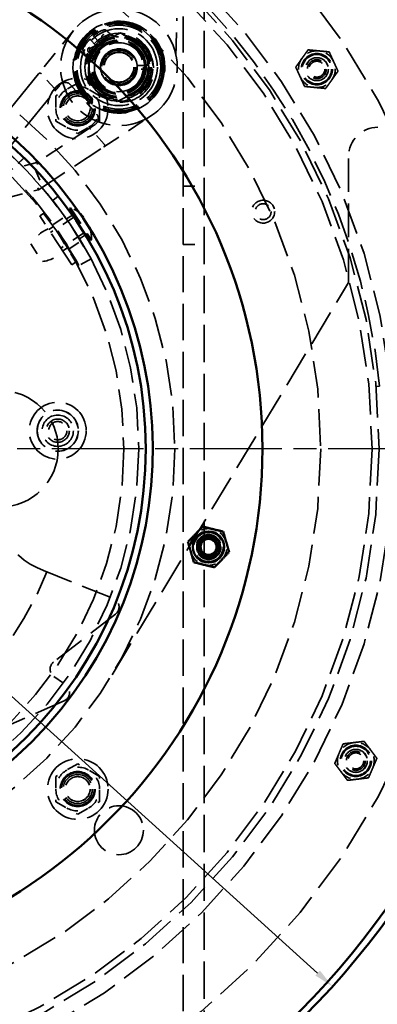
# Model space of a CAD drawing. Units: inches. Extents: x 0.2 to 59.3, y 1.1 to 37.4.
# Drawn here: x 12.8 to 15.9, y 8.7 to 17.2 of the extents above; entities that cross this region are included whole.
import ezdxf

# ---------------------------------------------------------------- set-up
doc = ezdxf.new("R2010")
doc.units = ezdxf.units.IN
doc.header["$LTSCALE"] = 1.75
doc.header["$MEASUREMENT"] = 0
doc.linetypes.add('CHAIN', pattern=[0.7087, 0.4724, -0.0591, 0.1181, -0.0591])
doc.linetypes.add('DASHED', pattern=[0.2067, 0.1654, -0.0413])
for name, color, linetype, lineweight in [('Center Mark (ANSI)', 7, 'Continuous', 25), ('Dimension (ANSI)', 7, 'Continuous', 25), ('Hidden (ANSI)', 7, 'DASHED', 35), ('Visible (ANSI)', 7, 'Continuous', 50)]:
    doc.layers.add(name, color=color, linetype=linetype, lineweight=lineweight)
doc.styles.add('Dimension Text (ANSI)', font='tahoma.ttf')
doc.dimstyles.new('Default (ANSI)', dxfattribs={"dimscale": 1.75, "dimtxt": 0.12, "dimasz": 0.098425, "dimexe": 0.125, "dimexo": 0.0625, "dimgap": 0.031496, "dimtad": 0, "dimtih": 1, "dimtoh": 1, "dimdec": 3, "dimrnd": 1e-08, "dimzin": 4, "dimdsep": 46, "dimtxsty": 'Dimension Text (ANSI)', "dimcen": 0.09, "dimdle": 0.393701, "dimclrd": 256, "dimclre": 256, "dimclrt": 256, "dimaunit": 1, "dimazin": 1, "dimtfac": 1, "dimtdec": 3, "dimtofl": 0, "dimtmove": 0, "dimatfit": 3, "dimfxl": 1, "dimtolj": 1, "dimtzin": 4, "dimlwd": -1, "dimlwe": -1, "dimarcsym": 0})

# ---------------------------------------------------------------- blocks, each defined once
blk = doc.blocks.new('*D15')
at = {"layer": 'Defpoints', "color": 0, "transparency": 16777216}
for p in [(5.2649, 18.1014), (15.4677, 8.8837)]:
    blk.add_point(p, dxfattribs=at)
at = {"layer": 'Dimension (ANSI)', "transparency": 16777216}
for p, q in [((4.3787, 18.9019), (4.2065, 18.9019)), ((5.2649, 18.1014), (4.3787, 18.9019)), ((15.3398, 8.9991), (5.3927, 17.9859))]:
    blk.add_line(p, q, dxfattribs=at)
for points in [[(5.4119, 18.0072), (5.3734, 17.9646), (5.2649, 18.1014)], [(15.3591, 9.0204), (15.3206, 8.9778), (15.4677, 8.8837)]]:
    blk.add_solid(points, dxfattribs=at)
at = {"layer": 'Dimension (ANSI)', "transparency": 16777216, "insert": (3.0709, 19.015), "char_height": 0.21, "attachment_point": 1, "style": 'Dimension Text (ANSI)'}
blk.add_mtext('\\A1;∅13.750', dxfattribs=at)

msp = doc.modelspace()

# ---------------------------------------------------------------- linework, layer by layer
at = {"layer": 'Center Mark (ANSI)', "linetype": 'CHAIN', "ltscale": 0.952448}
msp.add_line((17.40102, 13.49251), (3.33152, 13.49251), dxfattribs=at)
at = {"layer": 'Hidden (ANSI)', "ltscale": 1.073724}
msp.add_line((14.18727, 6.61751), (14.18727, 17.49251), dxfattribs=at)
at = {"layer": 'Hidden (ANSI)', "ltscale": 1.104841}
msp.add_line((14.36627, 17.49251), (14.36627, 7.90094), dxfattribs=at)
at = {"layer": 'Hidden (ANSI)', "ltscale": 0.242983}
msp.add_line((14.12698, 16.9594), (14.13264, 17.18267), dxfattribs=at)
at = {"layer": 'Hidden (ANSI)', "ltscale": 0.519509}
msp.add_line((13.24752, 17.07696), (12.94728, 16.70578), dxfattribs=at)
at = {"layer": 'Hidden (ANSI)', "ltscale": 0.321515}
for p, q in [((13.65011, 17.05768), (13.38756, 16.92209)), ((13.89881, 16.89811), (13.65011, 17.05768)), ((13.38756, 16.92209), (13.37372, 16.62692)), ((13.88497, 16.60294), (13.89881, 16.89811)), ((13.37372, 16.62692), (13.62242, 16.46734)), ((13.62242, 16.46734), (13.88497, 16.60294))]:
    msp.add_line(p, q, dxfattribs=at)
at = {"layer": 'Hidden (ANSI)', "ltscale": 0.016258}
for p, q in [((13.54451, 17.06235), (13.53436, 17.07343)), ((13.33534, 16.89097), (13.3455, 16.87989))]:
    msp.add_line(p, q, dxfattribs=at)
at = {"layer": 'Hidden (ANSI)', "ltscale": 0.105748}
for p, q in [((13.39824, 16.99253), (13.46397, 16.92084)), ((13.49345, 16.94788), (13.42773, 17.01956))]:
    msp.add_line(p, q, dxfattribs=at)
at = {"layer": 'Hidden (ANSI)', "ltscale": 0.146681}
for p, q in [((13.79249, 16.77811), (13.92735, 16.77811)), ((13.92735, 16.74691), (13.79249, 16.74691))]:
    msp.add_line(p, q, dxfattribs=at)
at = {"layer": 'Hidden (ANSI)', "ltscale": 1.331842}
msp.add_line((12.94728, 16.70578), (12.34516, 15.96138), dxfattribs=at)
at = {"layer": 'Hidden (ANSI)', "ltscale": 0.189577}
msp.add_line((13.08632, 16.57651), (12.97012, 16.70635), dxfattribs=at)
at = {"layer": 'Hidden (ANSI)', "ltscale": 0.235545}
for p, q in [((13.28308, 16.62583), (13.09558, 16.51758)), ((13.47058, 16.51758), (13.28308, 16.62583)), ((13.09558, 16.51758), (13.09558, 16.30107)), ((13.47058, 16.30107), (13.47058, 16.51758)), ((13.09558, 16.30107), (13.28308, 16.19282)), ((13.28308, 16.19282), (13.47058, 16.30107)), ((13.28308, 10.7922), (13.09558, 10.68395)), ((13.47058, 10.68395), (13.28308, 10.7922)), ((13.09558, 10.68395), (13.09558, 10.46744)), ((13.47058, 10.46744), (13.47058, 10.68395)), ((13.09558, 10.46744), (13.28308, 10.35919)), ((13.28308, 10.35919), (13.47058, 10.46744))]:
    msp.add_line(p, q, dxfattribs=at)
at = {"layer": 'Hidden (ANSI)', "ltscale": 1.169648}
msp.add_line((12.55801, 15.90333), (13.08681, 16.55707), dxfattribs=at)
at = {"layer": 'Hidden (ANSI)', "ltscale": 0.045317}
msp.add_line((13.10315, 16.57727), (13.12939, 16.60972), dxfattribs=at)
at = {"layer": 'Hidden (ANSI)', "ltscale": 0.364559}
msp.add_line((13.22075, 16.612), (13.44419, 16.36234), dxfattribs=at)
at = {"layer": 'Hidden (ANSI)', "ltscale": 0.524678}
msp.add_line((13.50764, 16.07992), (13.91069, 16.34455), dxfattribs=at)
at = {"layer": 'Hidden (ANSI)', "ltscale": 0.578407}
msp.add_line((13.37519, 16.2346), (12.93342, 15.94455), dxfattribs=at)
at = {"layer": 'Hidden (ANSI)', "ltscale": 0.189234}
msp.add_line((13.51059, 16.10246), (13.3946, 16.23207), dxfattribs=at)
at = {"layer": 'Hidden (ANSI)', "ltscale": 0.046128}
msp.add_line((13.43241, 16.27217), (13.3969, 16.24886), dxfattribs=at)
at = {"layer": 'Hidden (ANSI)', "ltscale": 0.931822}
msp.add_line((12.94736, 15.71205), (13.50764, 16.07992), dxfattribs=at)
at = {"layer": 'Hidden (ANSI)', "ltscale": 0.025719}
for p, q in [((12.92726, 15.95845), (12.93342, 15.94455)), ((12.93342, 15.94455), (12.93958, 15.93065)), ((12.94118, 15.72594), (12.94733, 15.71204))]:
    msp.add_line(p, q, dxfattribs=at)
at = {"layer": 'Hidden (ANSI)', "ltscale": 0.995679}
msp.add_line((15.60518, 14.91665), (15.60518, 15.99714), dxfattribs=at)
at = {"layer": 'Hidden (ANSI)', "ltscale": 0.388895}
msp.add_line((12.93345, 15.94456), (12.58885, 15.85542), dxfattribs=at)
at = {"layer": 'Hidden (ANSI)', "ltscale": 0.206012}
msp.add_line((12.91889, 15.88711), (12.99356, 15.71308), dxfattribs=at)
at = {"layer": 'Hidden (ANSI)', "ltscale": 0.263437}
msp.add_line((12.71388, 15.65165), (12.94733, 15.71204), dxfattribs=at)
at = {"layer": 'Hidden (ANSI)', "ltscale": 0.000433453}
msp.add_line((12.94736, 15.71205), (12.94733, 15.71204), dxfattribs=at)
at = {"layer": 'Hidden (ANSI)', "ltscale": 0.194723}
for p, q in [((14.18727, 15.74251), (14.36627, 15.74251)), ((14.18727, 15.24251), (14.36627, 15.24251))]:
    msp.add_line(p, q, dxfattribs=at)
at = {"layer": 'Hidden (ANSI)', "ltscale": 0.064986}
msp.add_line((13.06895, 15.621), (13.11593, 15.65799), dxfattribs=at)
at = {"layer": 'Hidden (ANSI)', "ltscale": 0.009696}
for p, q in [((13.22028, 15.55773), (13.21275, 15.5528)), ((13.39999, 15.28334), (13.39246, 15.27841))]:
    msp.add_line(p, q, dxfattribs=at)
at = {"layer": 'Hidden (ANSI)', "ltscale": 0.560666}
for p, q in [((13.21275, 15.5528), (13.39246, 15.27841)), ((13.22028, 15.55773), (13.39999, 15.28334))]:
    msp.add_line(p, q, dxfattribs=at)
at = {"layer": 'Hidden (ANSI)', "ltscale": 0.053232}
for p, q in [((12.99829, 15.51515), (12.9573, 15.4883)), ((13.07527, 15.39761), (13.03428, 15.37076)), ((13.19525, 15.2144), (13.15426, 15.18756)), ((13.27223, 15.09687), (13.23124, 15.07002))]:
    msp.add_line(p, q, dxfattribs=at)
at = {"layer": 'Hidden (ANSI)', "ltscale": 1.085629}
for p, q in [((13.23124, 15.07002), (12.9573, 15.4883)), ((13.27223, 15.09687), (12.99829, 15.51515))]:
    msp.add_line(p, q, dxfattribs=at)
at = {"layer": 'Hidden (ANSI)', "ltscale": 0.243744}
for p, q in [((13.23813, 15.46841), (13.05071, 15.34567)), ((13.32525, 15.3354), (13.13783, 15.21265))]:
    msp.add_line(p, q, dxfattribs=at)
at = {"layer": 'Hidden (ANSI)', "ltscale": 0.130597}
for p, q in [((13.07317, 15.41476), (13.17363, 15.48056)), ((13.21014, 15.20563), (13.3106, 15.27142))]:
    msp.add_line(p, q, dxfattribs=at)
at = {"layer": 'Hidden (ANSI)', "ltscale": 0.065014}
for p, q in [((13.18729, 15.46147), (13.23734, 15.49425)), ((13.29851, 15.29165), (13.34856, 15.32443))]:
    msp.add_line(p, q, dxfattribs=at)
at = {"layer": 'Hidden (ANSI)', "ltscale": 0.308321}
msp.add_line((12.88172, 15.24778), (12.98056, 15.09687), dxfattribs=at)
at = {"layer": 'Hidden (ANSI)', "ltscale": 0.130508}
msp.add_line((13.39733, 15.11925), (13.29159, 15.0625), dxfattribs=at)
at = {"layer": 'Hidden (ANSI)', "ltscale": 1.085298}
msp.add_line((13.57712, 11.55527), (15.60518, 14.91665), dxfattribs=at)
at = {"layer": 'Hidden (ANSI)', "ltscale": 0.032552}
msp.add_line((15.84026, 14.02675), (15.87012, 14.02966), dxfattribs=at)
at = {"layer": 'Hidden (ANSI)', "ltscale": 0.89163}
msp.add_line((12.98894, 12.44785), (13.5882, 12.20916), dxfattribs=at)
at = {"layer": 'Hidden (ANSI)', "ltscale": 0.926284}
msp.add_line((13.60703, 12.07497), (13.07674, 11.66527), dxfattribs=at)
at = {"layer": 'Hidden (ANSI)', "ltscale": 0.137074}
msp.add_line((13.07886, 11.54024), (13.18116, 11.46661), dxfattribs=at)
at = {"layer": 'Hidden (ANSI)', "ltscale": 0.926218}
msp.add_line((13.1669, 11.33186), (12.55317, 11.06292), dxfattribs=at)
at = {"layer": 'Hidden (ANSI)', "ltscale": 1.085629}
for centre, radius in [((10.36627, 13.49251), 6.25), ((10.36627, 13.49251), 5.625), ((10.36627, 13.49251), 5.5), ((10.36627, 13.49251), 5), ((10.36627, 13.49251), 3.75), ((13.63627, 16.76251), 0.25), ((10.36627, 13.49251), 3.3125), ((15.33331, 16.74557), 0.125), ((13.28308, 16.40933), 0.125), ((12.61627, 13.49251), 0.5), ((14.40442, 12.65051), 0.125), ((15.66702, 10.81746), 0.125), ((13.28308, 10.5757), 0.125)]:
    msp.add_circle(centre, radius, dxfattribs=at)
at = {"layer": 'Hidden (ANSI)', "ltscale": 1.086168}
msp.add_circle((10.36627, 13.49251), 5.4402, dxfattribs=at)
at = {"layer": 'Hidden (ANSI)', "ltscale": 1.129054}
for centre, radius in [((13.63627, 16.76251), 0.39), ((13.28308, 16.40933), 0.26), ((13.28308, 10.5757), 0.26)]:
    msp.add_circle(centre, radius, dxfattribs=at)
at = {"layer": 'Hidden (ANSI)', "ltscale": 1.100104}
msp.add_circle((13.63627, 16.76251), 0.38, dxfattribs=at)
at = {"layer": 'Hidden (ANSI)', "ltscale": 1.078391}
msp.add_circle((13.63627, 16.76251), 0.3725, dxfattribs=at)
at = {"layer": 'Hidden (ANSI)', "ltscale": 1.040467}
msp.add_circle((13.63627, 16.76251), 0.3594, dxfattribs=at)
at = {"layer": 'Hidden (ANSI)', "ltscale": 1.14434}
msp.add_circle((13.63627, 16.76251), 0.3294, dxfattribs=at)
at = {"layer": 'Hidden (ANSI)', "ltscale": 1.205048}
msp.add_circle((13.63627, 16.76251), 0.2775, dxfattribs=at)
at = {"layer": 'Hidden (ANSI)', "ltscale": 1.13991}
msp.add_circle((13.63627, 16.76251), 0.2625, dxfattribs=at)
at = {"layer": 'Hidden (ANSI)', "ltscale": 1.096485}
msp.add_circle((13.63627, 16.76251), 0.2525, dxfattribs=at)
at = {"layer": 'Hidden (ANSI)', "ltscale": 1.016149}
msp.add_circle((13.63627, 16.76251), 0.234, dxfattribs=at)
at = {"layer": 'Hidden (ANSI)', "ltscale": 0.991598}
msp.add_circle((13.63627, 16.76251), 0.22835, dxfattribs=at)
at = {"layer": 'Hidden (ANSI)', "ltscale": 0.955353}
msp.add_circle((13.63627, 16.76251), 0.22, dxfattribs=at)
at = {"layer": 'Hidden (ANSI)', "ltscale": 1.215904}
for centre in [(13.63627, 16.76251), (13.63627, 10.22251)]:
    msp.add_circle(centre, 0.21, dxfattribs=at)
at = {"layer": 'Hidden (ANSI)', "ltscale": 0.153769}
for centre in [(13.51161, 17.02035), (13.39107, 16.90984)]:
    msp.add_circle(centre, 0.0225, dxfattribs=at)
at = {"layer": 'Hidden (ANSI)', "ltscale": 1.086482}
msp.add_circle((10.36627, 13.49251), 3.4402, dxfattribs=at)
at = {"layer": 'Hidden (ANSI)', "ltscale": 0.911814}
msp.add_circle((13.63627, 16.76251), 0.15748, dxfattribs=at)
at = {"layer": 'Hidden (ANSI)', "ltscale": 1.268014}
msp.add_circle((13.63627, 16.76251), 0.146, dxfattribs=at)
at = {"layer": 'Hidden (ANSI)', "ltscale": 1.137739}
msp.add_circle((13.63627, 16.76251), 0.131, dxfattribs=at)
at = {"layer": 'Hidden (ANSI)', "ltscale": 1.105525}
msp.add_circle((13.63627, 16.76251), 0.12729, dxfattribs=at)
at = {"layer": 'Hidden (ANSI)', "ltscale": 1.162563}
for centre in [(15.33331, 16.74557), (15.66702, 10.81746)]:
    msp.add_circle(centre, 0.13386, dxfattribs=at)
at = {"layer": 'Hidden (ANSI)', "ltscale": 0.855475}
for centre in [(15.33331, 16.74557), (14.87295, 15.52432), (14.40442, 12.65051), (15.66702, 10.81746)]:
    msp.add_circle(centre, 0.0985, dxfattribs=at)
at = {"layer": 'Hidden (ANSI)', "ltscale": 0.85483}
for centre in [(15.33331, 16.74557), (15.66702, 10.81746)]:
    msp.add_circle(centre, 0.09843, dxfattribs=at)
at = {"layer": 'Hidden (ANSI)', "ltscale": 0.854607}
for centre in [(15.33331, 16.74557), (14.87295, 15.52432), (14.40442, 12.65051), (15.66702, 10.81746)]:
    msp.add_circle(centre, 0.0984, dxfattribs=at)
at = {"layer": 'Hidden (ANSI)', "ltscale": 0.556412}
for centre in [(15.33331, 16.74557), (15.66702, 10.81746)]:
    msp.add_circle(centre, 0.08138, dxfattribs=at)
at = {"layer": 'Hidden (ANSI)', "ltscale": 0.467661}
for centre in [(15.33331, 16.74557), (14.87295, 15.52432), (15.66702, 10.81746)]:
    msp.add_circle(centre, 0.0684, dxfattribs=at)
at = {"layer": 'Hidden (ANSI)', "ltscale": 1.302755}
for centre in [(13.28308, 16.40933), (13.28308, 10.5757)]:
    msp.add_circle(centre, 0.15, dxfattribs=at)
at = {"layer": 'Hidden (ANSI)', "ltscale": 1.220247}
for centre in [(13.28308, 16.40933), (13.28308, 10.5757)]:
    msp.add_circle(centre, 0.1405, dxfattribs=at)
at = {"layer": 'Hidden (ANSI)', "ltscale": 0.929298}
for centre in [(13.28308, 16.40933), (13.28308, 10.5757)]:
    msp.add_circle(centre, 0.107, dxfattribs=at)
at = {"layer": 'Hidden (ANSI)', "ltscale": 0.924956}
for centre in [(13.28308, 16.40933), (14.40442, 12.65051), (13.28308, 10.5757)]:
    msp.add_circle(centre, 0.1065, dxfattribs=at)
at = {"layer": 'Hidden (ANSI)', "ltscale": 1.059574}
msp.add_circle((13.11192, 13.64707), 0.244, dxfattribs=at)
at = {"layer": 'Hidden (ANSI)', "ltscale": 1.021357}
msp.add_circle((13.11192, 13.64707), 0.1764, dxfattribs=at)
at = {"layer": 'Hidden (ANSI)', "ltscale": 1.017191}
msp.add_circle((13.11192, 13.64707), 0.17568, dxfattribs=at)
at = {"layer": 'Hidden (ANSI)', "ltscale": 1.165531}
msp.add_circle((13.11192, 13.64707), 0.1342, dxfattribs=at)
at = {"layer": 'Hidden (ANSI)', "ltscale": 0.864161}
msp.add_circle((13.11192, 13.64707), 0.0995, dxfattribs=at)
at = {"layer": 'Hidden (ANSI)', "ltscale": 0.534166}
msp.add_circle((13.11192, 13.64707), 0.07812, dxfattribs=at)
at = {"layer": 'Hidden (ANSI)', "ltscale": 1.115793}
msp.add_arc((10.36627, 13.49251), 5.53, 5.574145, 55.755345, dxfattribs=at)
at = {"layer": 'Hidden (ANSI)', "ltscale": 1.192645}
msp.add_arc((13.63627, 16.76251), 0.5, 303.287926, 141.031471, dxfattribs=at)
at = {"layer": 'Hidden (ANSI)', "ltscale": 1.045363}
msp.add_arc((13.63627, 16.76251), 0.394, 236.862332, 206.793494, dxfattribs=at)
at = {"layer": 'Hidden (ANSI)', "ltscale": 0.978613}
msp.add_arc((13.63627, 16.76251), 0.5, 141.031471, 303.287926, dxfattribs=at)
at = {"layer": 'Hidden (ANSI)', "ltscale": 0.995416}
msp.add_arc((13.63627, 16.76251), 0.2915, 3.067723, 356.932277, dxfattribs=at)
at = {"layer": 'Hidden (ANSI)', "ltscale": 0.105676}
for start, end in [(113.108638, 129.202025), (135.829509, 151.922895)]:
    msp.add_arc((13.63627, 16.76251), 0.346, start, end, dxfattribs=at)
at = {"layer": 'Hidden (ANSI)', "ltscale": 0.04013}
for centre, start, end in [((13.51224, 17.05316), 42.515767, 113.108638), ((13.35745, 16.91124), 151.922895, 222.515767)]:
    msp.add_arc(centre, 0.03, start, end, dxfattribs=at)
at = {"layer": 'Hidden (ANSI)', "ltscale": 0.118629}
for centre, start, end in [((13.63665, 17.14683), 222.515767, 272.51717), ((13.25336, 16.79541), 352.514364, 42.515767)]:
    msp.add_arc(centre, 0.125, start, end, dxfattribs=at)
at = {"layer": 'Hidden (ANSI)', "ltscale": 1.258699}
msp.add_arc((13.65441, 16.74272), 0.2795, 172.514364, 92.51717, dxfattribs=at)
at = {"layer": 'Hidden (ANSI)', "ltscale": 0.291573}
for start, end in [(117.314601, 177.314601), (57.314601, 117.314601), (357.314601, 57.314601), (177.314601, 237.314601), (297.314601, 357.314601), (237.314601, 297.314601)]:
    msp.add_arc((13.63627, 16.76251), 0.25591, start, end, dxfattribs=at)
at = {"layer": 'Hidden (ANSI)', "ltscale": 1.106537}
msp.add_arc((10.36627, 13.49251), 3.44, 28.221947, 128.221947, dxfattribs=at)
at = {"layer": 'Hidden (ANSI)', "ltscale": 1.320352}
msp.add_arc((13.63627, 16.76251), 0.157, 5.702494, 354.297506, dxfattribs=at)
at = {"layer": 'Hidden (ANSI)', "ltscale": 0.179391}
for centre, start, end in [((15.33331, 16.74557), 84.507799, 144.507799), ((15.33331, 16.74557), 24.507799, 84.507799), ((15.33331, 16.74557), 144.507799, 204.507799), ((15.33331, 16.74557), 324.507799, 24.507799), ((15.33331, 16.74557), 204.507799, 264.507799), ((15.33331, 16.74557), 264.507799, 324.507799), ((14.40442, 12.65051), 136.180828, 196.180828), ((14.40442, 12.65051), 76.180828, 136.180828), ((14.40442, 12.65051), 16.180828, 76.180828), ((14.40442, 12.65051), 316.180828, 16.180828), ((14.40442, 12.65051), 196.180828, 256.180828), ((14.40442, 12.65051), 256.180828, 316.180828), ((15.66702, 10.81746), 96.827169, 156.827169), ((15.66702, 10.81746), 36.827169, 96.827169), ((15.66702, 10.81746), 336.827169, 36.827169), ((15.66702, 10.81746), 156.827169, 216.827169), ((15.66702, 10.81746), 216.827169, 276.827169), ((15.66702, 10.81746), 276.827169, 336.827169)]:
    msp.add_arc(centre, 0.15748, start, end, dxfattribs=at)
at = {"layer": 'Hidden (ANSI)', "ltscale": 0.028167}
msp.add_arc((12.95894, 16.69635), 0.015, 41.827913, 141.031471, dxfattribs=at)
at = {"layer": 'Hidden (ANSI)', "ltscale": 0.112969}
msp.add_arc((13.17604, 16.57198), 0.06, 41.827913, 141.031471, dxfattribs=at)
at = {"layer": 'Hidden (ANSI)', "ltscale": 0.022922}
msp.add_arc((13.07515, 16.56651), 0.015, 321.031471, 41.827913, dxfattribs=at)
at = {"layer": 'Hidden (ANSI)', "ltscale": 0.213606}
for centre, start, end in [((13.28308, 16.40933), 120, 180), ((13.28308, 16.40933), 60, 120), ((13.28308, 16.40933), 0, 60), ((13.28308, 16.40933), 180, 240), ((13.28308, 16.40933), 300, 0), ((13.28308, 16.40933), 240, 300), ((13.28308, 10.5757), 120, 180), ((13.28308, 10.5757), 60, 120), ((13.28308, 10.5757), 0, 60), ((13.28308, 10.5757), 180, 240), ((13.28308, 10.5757), 300, 0), ((13.28308, 10.5757), 240, 300)]:
    msp.add_arc(centre, 0.1875, start, end, dxfattribs=at)
at = {"layer": 'Hidden (ANSI)', "ltscale": 0.112213}
msp.add_arc((13.39948, 16.32233), 0.06, 303.287926, 41.827913, dxfattribs=at)
at = {"layer": 'Hidden (ANSI)', "ltscale": 0.023111}
msp.add_arc((13.38342, 16.22206), 0.015, 41.827913, 123.287926, dxfattribs=at)
at = {"layer": 'Hidden (ANSI)', "ltscale": 0.427313}
msp.add_arc((15.85518, 15.99714), 0.25, 90, 180, dxfattribs=at)
at = {"layer": 'Hidden (ANSI)', "ltscale": 0.027978}
msp.add_arc((13.49941, 16.09246), 0.015, 303.287926, 41.827913, dxfattribs=at)
at = {"layer": 'Hidden (ANSI)', "ltscale": 1.20147}
msp.add_arc((10.36627, 13.49251), 3.32, 28.221947, 43.222458, dxfattribs=at)
at = {"layer": 'Hidden (ANSI)', "ltscale": 0.384028}
msp.add_arc((13.13266, 15.30431), 0.26814, 355.51563, 70.928265, dxfattribs=at)
at = {"layer": 'Hidden (ANSI)', "ltscale": 0.042641}
for centre, start, end in [((13.22444, 15.48933), 303.221947, 33.221947), ((13.33894, 15.31449), 33.221947, 123.221947)]:
    msp.add_arc(centre, 0.025, start, end, dxfattribs=at)
at = {"layer": 'Hidden (ANSI)', "ltscale": 0.217656}
for centre, start, end in [((13.16238, 15.07803), 113.884274, 148.832988), ((12.93712, 15.42198), 277.610906, 312.559621)]:
    msp.add_arc(centre, 0.328, start, end, dxfattribs=at)
at = {"layer": 'Hidden (ANSI)', "ltscale": 0.906163}
msp.add_arc((13.26647, 13.14461), 0.75, 173.15971, 248.281729, dxfattribs=at)
at = {"layer": 'Hidden (ANSI)', "ltscale": 1.073252}
msp.add_arc((10.36627, 13.49251), 2.855, 268.162165, 338.281729, dxfattribs=at)
at = {"layer": 'Hidden (ANSI)', "ltscale": 0.178581}
msp.add_arc((13.55934, 12.13669), 0.078, 307.689701, 68.281729, dxfattribs=at)
at = {"layer": 'Hidden (ANSI)', "ltscale": 0.157801}
msp.add_arc((13.12443, 11.60354), 0.078, 127.689701, 234.257162, dxfattribs=at)
at = {"layer": 'Hidden (ANSI)', "ltscale": 0.178583}
msp.add_arc((13.13559, 11.40331), 0.078, 293.66389, 54.257162, dxfattribs=at)
at = {"layer": 'Hidden (ANSI)', "ltscale": 0.024627}
msp.add_ellipse((12.93958, 15.93065), major_axis=(-0.00616, 0.0139), ratio=0.0986482, start_param=4.7629053, end_param=6.2668688, dxfattribs=at)
at = {"layer": 'Hidden (ANSI)', "ltscale": 0.026276}
msp.add_ellipse((12.94118, 15.72594), major_axis=(0.00616, -0.0139), ratio=0.0986482, start_param=0.0163165, end_param=1.6213126, dxfattribs=at)
at = {"layer": 'Hidden (ANSI)', "ltscale": 0.025552}
for points, knots in [([(13.39824, 16.99253), (13.39699, 16.99389), (13.39551, 16.9955), (13.3932, 16.99803), (13.39195, 16.99939), (13.39018, 17.00133), (13.38934, 17.00224), (13.38838, 17.00328), (13.38809, 17.0036), (13.38809, 17.0036)], [0.169431224, 0.169431224, 0.169431224, 0.169431224, 0.183570915, 0.183570915, 0.197696721, 0.197696721, 0.211807214, 0.211807214, 0.225905635, 0.225905635, 0.225905635, 0.225905635]), ([(13.41757, 17.03063), (13.41757, 17.03063), (13.41787, 17.03031), (13.41882, 17.02927), (13.41966, 17.02836), (13.42143, 17.02643), (13.42268, 17.02506), (13.425, 17.02254), (13.42647, 17.02093), (13.42773, 17.01956)], [0.225905635, 0.225905635, 0.225905635, 0.225905635, 0.240004056, 0.240004056, 0.254114549, 0.254114549, 0.268240355, 0.268240355, 0.282380046, 0.282380046, 0.282380046, 0.282380046])]:
    msp.add_open_spline(points, degree=3, knots=knots, dxfattribs=at)
at = {"layer": 'Hidden (ANSI)', "ltscale": 0.103623}
msp.add_open_spline([(14.1247, 16.86945), (14.12473, 16.87097), (14.12479, 16.87306), (14.12491, 16.87794), (14.12499, 16.88086), (14.12518, 16.88854), (14.1253, 16.89338), (14.12543, 16.8983), (14.12568, 16.90813), (14.12593, 16.91827), (14.12645, 16.93876), (14.12672, 16.94913), (14.12698, 16.9594)], degree=3, knots=[0.07243525, 0.07243525, 0.07243525, 0.07243525, 0.09247219, 0.09247219, 0.11752811, 0.11752811, 0.15670414, 0.15670414, 0.15670414, 0.23505622, 0.23505622, 0.31340829, 0.31340829, 0.31340829, 0.31340829], dxfattribs=at)
at = {"layer": 'Hidden (ANSI)', "ltscale": 0.100375}
for points in [[(15.20509, 16.837), (15.22959, 16.87136), (15.25788, 16.91103)], [(15.25788, 16.91103), (15.30638, 16.90637), (15.34838, 16.90233)], [(15.34838, 16.90233), (15.39038, 16.89829), (15.43888, 16.89363)], [(15.43888, 16.89363), (15.4591, 16.84929), (15.4766, 16.8109)], [(15.1523, 16.76298), (15.18059, 16.80265), (15.20509, 16.837)], [(15.4766, 16.8109), (15.4941, 16.7725), (15.51432, 16.72817)], [(15.19002, 16.68025), (15.17251, 16.71864), (15.1523, 16.76298)], [(15.51432, 16.72817), (15.48603, 16.6885), (15.46153, 16.65414)], [(15.22773, 16.59752), (15.20752, 16.64185), (15.19002, 16.68025)], [(15.46153, 16.65414), (15.43703, 16.61978), (15.40874, 16.58011)], [(15.31824, 16.58881), (15.27623, 16.59285), (15.22773, 16.59752)], [(15.40874, 16.58011), (15.36024, 16.58477), (15.31824, 16.58881)], [(15.55802, 10.96301), (15.6064, 10.9688), (15.6483, 10.97382)], [(15.6483, 10.97382), (15.6902, 10.97884), (15.73857, 10.98463)], [(15.73857, 10.98463), (15.76778, 10.94563), (15.79307, 10.91185)], [(15.52224, 10.87943), (15.53885, 10.91822), (15.55802, 10.96301)], [(15.79307, 10.91185), (15.81837, 10.87807), (15.84757, 10.83907)], [(15.48647, 10.79584), (15.50564, 10.84063), (15.52224, 10.87943)], [(15.84757, 10.83907), (15.8284, 10.79428), (15.81179, 10.75549)], [(15.54096, 10.72306), (15.51567, 10.75684), (15.48647, 10.79584)], [(15.59546, 10.65028), (15.56626, 10.68929), (15.54096, 10.72306)], [(15.81179, 10.75549), (15.79519, 10.71669), (15.77602, 10.6719)], [(15.68574, 10.66109), (15.64384, 10.65608), (15.59546, 10.65028)], [(15.77602, 10.6719), (15.72764, 10.66611), (15.68574, 10.66109)]]:
    msp.add_rational_spline(points, [1, 1.0379548493, 1], degree=2, dxfattribs=at)
at = {"layer": 'Hidden (ANSI)', "ltscale": 0.033448}
for points, knots in [([(13.08681, 16.55707), (13.08942, 16.56031), (13.09261, 16.56425), (13.09798, 16.57089), (13.10074, 16.5743), (13.10315, 16.57727)], [0, 0, 0, 0, 0.044791434, 0.044791434, 0.073923923, 0.073923923, 0.073923923, 0.073923923]), ([(13.3969, 16.24886), (13.39371, 16.24676), (13.39004, 16.24435), (13.3829, 16.23967), (13.37866, 16.23688), (13.37519, 16.2346)], [0.192607783, 0.192607783, 0.192607783, 0.192607783, 0.221740273, 0.221740273, 0.266531707, 0.266531707, 0.266531707, 0.266531707])]:
    msp.add_open_spline(points, degree=3, knots=knots, dxfattribs=at)
at = {"layer": 'Hidden (ANSI)', "ltscale": 0.225104}
msp.add_open_spline([(13.28457, 16.58491), (13.29743, 16.55944), (13.31305, 16.53539), (13.3391, 16.5035), (13.34751, 16.49415), (13.37588, 16.46552), (13.39761, 16.44778), (13.42088, 16.43259)], degree=3, knots=[-3.1415927, -3.1415927, -3.1415927, -3.1415927, -0.5378584, -0.5378584, 0.605736, 0.605736, 3.1415927, 3.1415927, 3.1415927, 3.1415927], dxfattribs=at)
at = {"layer": 'Hidden (ANSI)', "ltscale": 0.144524}
msp.add_open_spline([(12.77366, 15.93987), (12.77366, 15.93987), (12.77628, 15.94222), (12.78482, 15.94991), (12.79231, 15.95665), (12.80663, 15.96953), (12.81508, 15.97713), (12.8236, 15.9848)], degree=3, knots=[0.9121961, 0.9121961, 0.9121961, 0.9121961, 1.02410978, 1.02410978, 1.1376755, 1.1376755, 1.2299472, 1.2299472, 1.2299472, 1.2299472], dxfattribs=at)
at = {"layer": 'Visible (ANSI)'}
for centre, radius in [((10.36627, 13.49251), 6.875), ((10.36627, 13.49251), 6.816), ((10.36627, 13.49251), 4.5), ((10.36627, 13.49251), 3.5), ((14.40442, 12.65051), 0.13386), ((14.40442, 12.65051), 0.09843), ((14.40442, 12.65051), 0.08138), ((14.40442, 12.65051), 0.0684)]:
    msp.add_circle(centre, radius, dxfattribs=at)
msp.add_arc((10.36627, 13.49251), 3.56, 228.167663, 228.157663, dxfattribs=at)
for points in [[(14.22784, 12.69395), (14.29079, 12.75955), (14.35374, 12.82515)], [(14.35374, 12.82515), (14.44203, 12.80343), (14.53032, 12.78172)], [(14.53032, 12.78172), (14.55566, 12.6944), (14.58099, 12.60708)], [(14.27851, 12.51931), (14.25317, 12.60663), (14.22784, 12.69395)], [(14.58099, 12.60708), (14.51804, 12.54148), (14.45509, 12.47587)], [(14.45509, 12.47587), (14.3668, 12.49759), (14.27851, 12.51931)]]:
    msp.add_rational_spline(points, [1, 1.15470053838, 1], degree=2, dxfattribs=at)

# ---------------------------------------------------------------- dimensions: what is measured, and where the dimension line sits
at = {"layer": 'Dimension (ANSI)'}
dim = msp.add_diameter_dim_2p(p1=(15.46766, 8.88367), p2=(5.26487, 18.10135), dimstyle='Default (ANSI)', override={"dimgap": 0.031496, "dimdec": 3, "dimlfac": 1, "dimtol": 0, "dimlim": 0, "dimtp": 0, "dimtm": 0, "dimtdec": 3, "dimtofl": 1, "dimatfit": 2}, dxfattribs=at)
dim.commit()
dim.dimension.update_dxf_attribs({"geometry": '*D15', "text_midpoint": (3.61115, 18.90194), "dimtype": 163})

doc.saveas('drawing.dxf')
